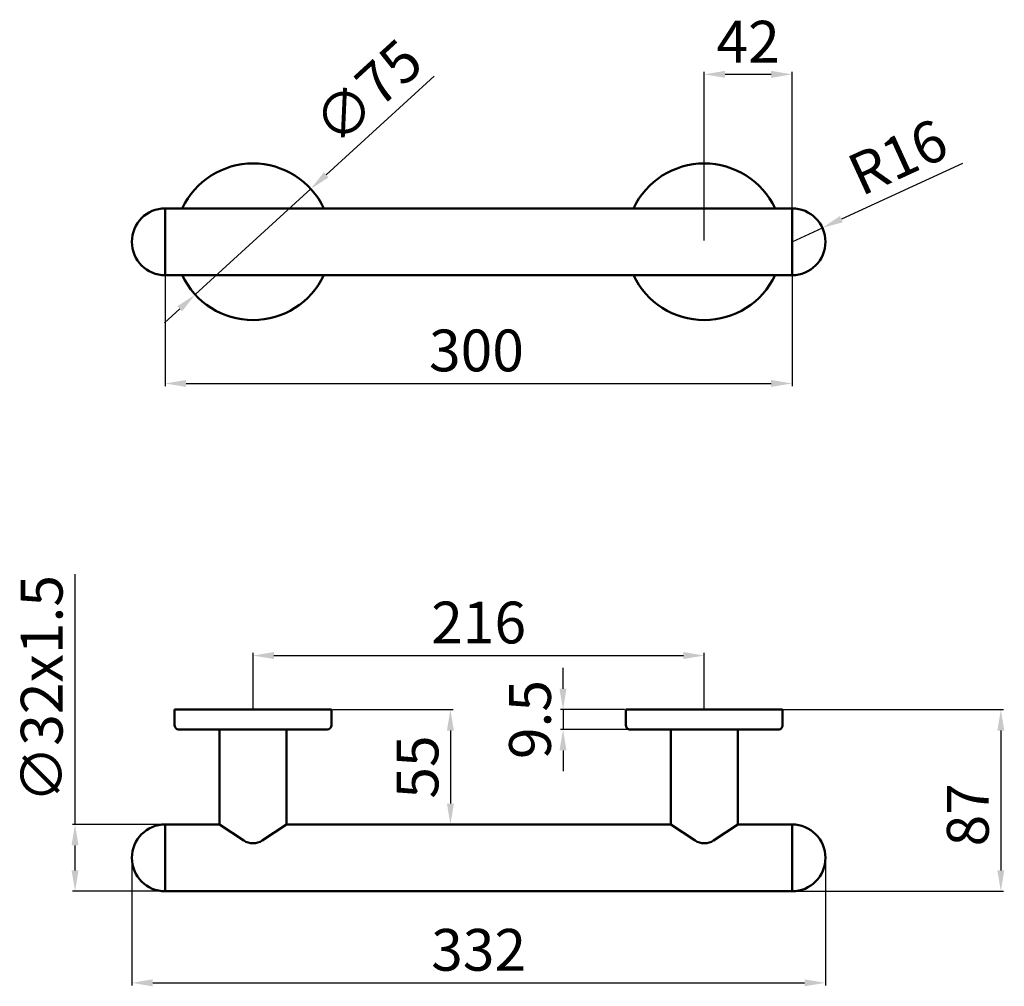
# Model space of a CAD drawing. Units: millimetres. Extents: x 111 to 1677, y -284 to 179.
# Drawn here: x 111 to 582, y -284 to 179 of the extents above; entities that cross this region are included whole.
import ezdxf

# ---------------------------------------------------------------- set-up
doc = ezdxf.new("R2010")
doc.units = ezdxf.units.MM
doc.layers.add('Disegno', color=7, linetype='Continuous', lineweight=50)
doc.layers.add('Quote', color=1, linetype='Continuous', lineweight=18)
doc.styles.get("Standard").update_dxf_attribs({"font": 'ARIALUNI.TTF', "height": 20})
doc.dimstyles.new('ISO-25', dxfattribs={"dimtxt": 20, "dimasz": 10, "dimexe": 1.25, "dimexo": 0.625, "dimgap": 3, "dimtad": 1, "dimdsep": 46, "dimtxsty": 'Standard', "dimcen": 2.5, "dimadec": 0, "dimazin": 0, "dimtfac": 1, "dimtmove": 0, "dimatfit": 3, "dimfxl": 1, "dimarcsym": 0})

# ---------------------------------------------------------------- blocks, each defined once
blk = doc.blocks.new('*D2')
at = {"layer": 'Defpoints', "color": 0, "transparency": 16777216}
for p in [(180.36, 72.82), (480.36, 72.82), (480.36, 4.97)]:
    blk.add_point(p, dxfattribs=at)
at = {"layer": 'Quote', "color": 0, "lineweight": -2, "transparency": 16777216}
for p, q in [((180.36, 72.19), (180.36, 3.72)), ((480.36, 72.19), (480.36, 3.72)), ((190.36, 4.97), (470.36, 4.97))]:
    blk.add_line(p, q, dxfattribs=at)
at = {"layer": 'Quote', "color": 0, "transparency": 16777216}
for points in [[(190.36, 6.64), (190.36, 3.31), (180.36, 4.97)], [(470.36, 6.64), (470.36, 3.31), (480.36, 4.97)]]:
    blk.add_solid(points, dxfattribs=at)
at = {"layer": 'Quote', "color": 0, "transparency": 16777216, "insert": (329.32, 18.19), "char_height": 20, "attachment_point": 5}
blk.add_mtext('300', dxfattribs=at)
blk = doc.blocks.new('*D3')
at = {"layer": 'Defpoints', "color": 0, "transparency": 16777216}
for p in [(180.36, -206.19), (137.18, -238.19), (180.36, -238.19)]:
    blk.add_point(p, dxfattribs=at)
at = {"layer": 'Quote', "color": 0, "lineweight": -2, "transparency": 16777216}
for p, q in [((137.18, -206.19), (137.18, -86.36)), ((179.74, -206.19), (135.93, -206.19)), ((137.18, -228.19), (137.18, -216.19)), ((179.74, -238.19), (135.93, -238.19))]:
    blk.add_line(p, q, dxfattribs=at)
at = {"layer": 'Quote', "color": 0, "transparency": 16777216}
for points in [[(135.51, -216.19), (138.84, -216.19), (137.18, -206.19)], [(135.51, -228.19), (138.84, -228.19), (137.18, -238.19)]]:
    blk.add_solid(points, dxfattribs=at)
at = {"layer": 'Quote', "color": 0, "transparency": 16777216, "insert": (123.81, -141.27), "char_height": 20, "attachment_point": 5, "rotation": 90}
blk.add_mtext('∅32x1.5', dxfattribs=at)
blk = doc.blocks.new('*D4')
at = {"layer": 'Defpoints', "color": 0, "transparency": 16777216}
for p in [(250.03, 98.13), (194.7, 47.51)]:
    blk.add_point(p, dxfattribs=at)
at = {"layer": 'Quote', "color": 0, "lineweight": -2, "transparency": 16777216}
for p, q in [((309.07, 152.14), (257.41, 104.88)), ((194.7, 47.51), (250.03, 98.13)), ((187.32, 40.76), (179.94, 34.01))]:
    blk.add_line(p, q, dxfattribs=at)
at = {"layer": 'Quote', "color": 0, "transparency": 16777216}
for points in [[(256.28, 106.11), (258.53, 103.65), (250.03, 98.13)], [(186.19, 41.99), (188.44, 39.53), (194.7, 47.51)]]:
    blk.add_solid(points, dxfattribs=at)
at = {"layer": 'Quote', "color": 0, "transparency": 16777216, "insert": (279.04, 142.72), "char_height": 20, "attachment_point": 5, "rotation": 42.4542}
blk.add_mtext('∅75', dxfattribs=at)
blk = doc.blocks.new('*D5')
at = {"layer": 'Defpoints', "color": 0, "transparency": 16777216}
for p in [(400.86, -151.19), (370.75, -160.69), (402.86, -160.69)]:
    blk.add_point(p, dxfattribs=at)
at = {"layer": 'Quote', "color": 0, "lineweight": -2, "transparency": 16777216}
for p, q in [((370.75, -141.19), (370.75, -131.19)), ((400.24, -151.19), (369.5, -151.19)), ((370.75, -151.19), (370.75, -160.69)), ((402.24, -160.69), (369.5, -160.69)), ((370.75, -170.69), (370.75, -180.69))]:
    blk.add_line(p, q, dxfattribs=at)
at = {"layer": 'Quote', "color": 0, "transparency": 16777216}
for points in [[(369.08, -141.19), (372.42, -141.19), (370.75, -151.19)], [(369.08, -170.69), (372.42, -170.69), (370.75, -160.69)]]:
    blk.add_solid(points, dxfattribs=at)
at = {"layer": 'Quote', "color": 0, "transparency": 16777216, "insert": (357.53, -155.94), "char_height": 20, "attachment_point": 5, "rotation": 90}
blk.add_mtext('9.5', dxfattribs=at)
blk = doc.blocks.new('*D6')
at = {"layer": 'Defpoints', "color": 0, "transparency": 16777216}
for p in [(470.75, -151.19), (480.36, -238.19), (580.31, -238.19)]:
    blk.add_point(p, dxfattribs=at)
at = {"layer": 'Quote', "color": 0, "lineweight": -2, "transparency": 16777216}
for p, q in [((471.38, -151.19), (581.56, -151.19)), ((580.31, -161.19), (580.31, -228.19)), ((480.99, -238.19), (581.56, -238.19))]:
    blk.add_line(p, q, dxfattribs=at)
at = {"layer": 'Quote', "color": 0, "transparency": 16777216}
for points in [[(578.64, -161.19), (581.98, -161.19), (580.31, -151.19)], [(578.64, -228.19), (581.98, -228.19), (580.31, -238.19)]]:
    blk.add_solid(points, dxfattribs=at)
at = {"layer": 'Quote', "color": 0, "transparency": 16777216, "insert": (567.09, -201.55), "char_height": 20, "attachment_point": 5, "rotation": 90}
blk.add_mtext('87', dxfattribs=at)
blk = doc.blocks.new('*D7')
at = {"layer": 'Defpoints', "color": 0, "transparency": 16777216}
for p in [(438.36, -125.3), (222.36, -151.19), (438.36, -151.19)]:
    blk.add_point(p, dxfattribs=at)
at = {"layer": 'Quote', "color": 0, "lineweight": -2, "transparency": 16777216}
for p, q in [((222.36, -150.56), (222.36, -124.05)), ((232.36, -125.3), (428.36, -125.3)), ((438.36, -150.56), (438.36, -124.05))]:
    blk.add_line(p, q, dxfattribs=at)
at = {"layer": 'Quote', "color": 0, "transparency": 16777216}
for points in [[(232.36, -123.63), (232.36, -126.96), (222.36, -125.3)], [(428.36, -123.63), (428.36, -126.96), (438.36, -125.3)]]:
    blk.add_solid(points, dxfattribs=at)
at = {"layer": 'Quote', "color": 0, "transparency": 16777216, "insert": (330.36, -112.08), "char_height": 20, "attachment_point": 5}
blk.add_mtext('216', dxfattribs=at)
blk = doc.blocks.new('*D8')
at = {"layer": 'Defpoints', "color": 0, "transparency": 16777216}
for p in [(259.86, -151.19), (238.36, -206.19), (316.85, -206.19)]:
    blk.add_point(p, dxfattribs=at)
at = {"layer": 'Quote', "color": 0, "lineweight": -2, "transparency": 16777216}
for p, q in [((260.49, -151.19), (318.1, -151.19)), ((316.85, -161.19), (316.85, -196.19)), ((238.99, -206.19), (318.1, -206.19))]:
    blk.add_line(p, q, dxfattribs=at)
at = {"layer": 'Quote', "color": 0, "transparency": 16777216}
for points in [[(315.18, -161.19), (318.51, -161.19), (316.85, -151.19)], [(315.18, -196.19), (318.51, -196.19), (316.85, -206.19)]]:
    blk.add_solid(points, dxfattribs=at)
at = {"layer": 'Quote', "color": 0, "transparency": 16777216, "insert": (303.68, -178.69), "char_height": 20, "attachment_point": 5, "rotation": 90}
blk.add_mtext('55', dxfattribs=at)
blk = doc.blocks.new('*D9')
at = {"layer": 'Defpoints', "color": 0, "transparency": 16777216}
for p in [(494.91, 79.49), (480.36, 72.82)]:
    blk.add_point(p, dxfattribs=at)
at = {"layer": 'Quote', "color": 0, "lineweight": -2, "transparency": 16777216}
for p, q in [((562.02, 110.28), (504, 83.66)), ((480.36, 72.82), (494.91, 79.49))]:
    blk.add_line(p, q, dxfattribs=at)
at = {"layer": 'Quote', "color": 0, "transparency": 16777216}
blk.add_solid([(503.3, 85.18), (504.69, 82.15), (494.91, 79.49)], dxfattribs=at)
at = {"layer": 'Quote', "color": 0, "transparency": 16777216, "insert": (532.04, 111.07), "char_height": 20, "attachment_point": 5, "rotation": 24.6431}
blk.add_mtext('R16', dxfattribs=at)
blk = doc.blocks.new('*D10')
at = {"layer": 'Defpoints', "color": 0, "transparency": 16777216}
for p in [(164.36, -222.19), (496.36, -222.19), (496.36, -282.01)]:
    blk.add_point(p, dxfattribs=at)
at = {"layer": 'Quote', "color": 0, "lineweight": -2, "transparency": 16777216}
for p, q in [((164.36, -222.81), (164.36, -283.26)), ((496.36, -222.81), (496.36, -283.26)), ((174.36, -282.01), (486.36, -282.01))]:
    blk.add_line(p, q, dxfattribs=at)
at = {"layer": 'Quote', "color": 0, "transparency": 16777216}
for points in [[(174.36, -280.34), (174.36, -283.68), (164.36, -282.01)], [(486.36, -280.34), (486.36, -283.68), (496.36, -282.01)]]:
    blk.add_solid(points, dxfattribs=at)
at = {"layer": 'Quote', "color": 0, "transparency": 16777216, "insert": (330.36, -268.79), "char_height": 20, "attachment_point": 5}
blk.add_mtext('332', dxfattribs=at)
blk = doc.blocks.new('*D11')
at = {"layer": 'Defpoints', "color": 0, "transparency": 16777216}
for p in [(438.36, 152.98), (480.36, 88.82), (438.36, 72.82)]:
    blk.add_point(p, dxfattribs=at)
at = {"layer": 'Quote', "color": 0, "lineweight": -2, "transparency": 16777216}
for p, q in [((438.36, 73.44), (438.36, 154.23)), ((470.36, 152.98), (448.36, 152.98)), ((480.36, 89.44), (480.36, 154.23))]:
    blk.add_line(p, q, dxfattribs=at)
at = {"layer": 'Quote', "color": 0, "transparency": 16777216}
for points in [[(448.36, 154.65), (448.36, 151.32), (438.36, 152.98)], [(470.36, 154.65), (470.36, 151.32), (480.36, 152.98)]]:
    blk.add_solid(points, dxfattribs=at)
at = {"layer": 'Quote', "color": 0, "transparency": 16777216, "insert": (459.36, 166.03), "char_height": 20, "attachment_point": 5}
blk.add_mtext('42', dxfattribs=at)

msp = doc.modelspace()

# ---------------------------------------------------------------- linework, layer by layer
at = {"layer": 'Disegno'}
for p, q in [((180.363, 88.819), (480.363, 88.819)), ((180.363, 88.819), (180.363, 56.819)), ((180.363, 88.819), (180.363, 56.819)), ((480.363, 88.819), (480.363, 56.819)), ((480.363, 88.819), (480.363, 56.819)), ((180.363, 56.819), (480.363, 56.819)), ((206.365, -160.689), (206.364, -206.189)), ((238.364, -160.689), (238.364, -206.189)), ((473.864, -160.689), (402.863, -160.691)), ((422.363, -160.69), (422.364, -206.189)), ((454.363, -160.69), (454.363, -206.189)), ((180.364, -206.189), (206.364, -206.189)), ((180.364, -206.189), (180.364, -238.189)), ((180.364, -206.189), (180.364, -238.189)), ((217.944, -213.863, 4.354), (206.362, -206.193)), ((238.362, -206.193, -16), (226.778, -213.863, 4.354)), ((238.364, -206.186), (422.366, -206.193, -16)), ((422.366, -206.193, -16), (433.949, -213.863, 4.354)), ((442.783, -213.863, 4.354), (454.366, -206.193)), ((454.364, -206.189), (480.364, -206.189)), ((480.364, -206.189), (480.364, -238.189)), ((180.364, -238.189), (480.364, -238.189))]:
    msp.add_line(p, q, dxfattribs=at)
at = {"layer": 'Disegno', "color": 7}
for p, q in [((184.863, -151.188), (184.863, -158.689)), ((185.463, -151.189), (184.863, -151.189)), ((259.263, -151.189), (185.463, -151.189)), ((259.263, -151.189), (259.863, -151.189)), ((259.863, -151.189), (259.863, -158.679)), ((400.863, -151.189), (400.863, -158.691)), ((401.463, -151.189), (400.863, -151.189)), ((401.463, -151.189), (475.263, -151.189)), ((475.263, -151.189), (475.863, -151.189)), ((475.864, -151.188), (475.864, -158.679)), ((257.863, -160.689), (186.863, -160.689))]:
    msp.add_line(p, q, dxfattribs=at)
at = {"layer": 'Disegno'}
for centre, radius, start, end in [((222.363, 72.819), 37.5, 25.2562, 154.7438), ((438.363, 72.819), 37.5, 25.2562, 154.7438), ((180.363, 72.819), 16, 90, 270), ((480.363, 72.819), 16, 270, 90), ((222.363, 72.819), 37.5, 205.2562, 334.7438), ((438.363, 72.819), 37.5, 205.2562, 334.7438), ((402.863, -158.691), 2, 180, 270.001), ((473.864, -158.689), 2, 270.001, 0.00123), ((180.364, -222.189), 16, 90, 270), ((480.364, -222.189), 16, 270, 90), ((222.361, -207.193, 4.354), 8, 236.48702, 303.51089), ((438.366, -207.193, 4.354), 8, 236.48911, 303.51298)]:
    msp.add_arc(centre, radius, start, end, dxfattribs=at)
at = {"layer": 'Disegno', "color": 7}
for centre, start, end in [((186.863, -158.689), 179.99877, 270), ((257.863, -158.689), 270, 0)]:
    msp.add_arc(centre, 2, start, end, dxfattribs=at)

# ---------------------------------------------------------------- dimensions: what is measured, and where the dimension line sits
at = {"layer": 'Quote'}
for base, p1, p2, picture, middle in [((438.363, 152.983), (480.363, 88.819), (438.363, 72.819), '*D11', (459.363, 166.031)), ((438.363, -125.297), (222.363, -151.189), (438.363, -151.189), '*D7', (330.363, -112.079))]:
    dim = msp.add_linear_dim(base=base, p1=p1, p2=p2, dimstyle='ISO-25', dxfattribs=at)
    dim.commit()
    dim.dimension.update_dxf_attribs({"geometry": picture, "text_midpoint": middle})
dim = msp.add_diameter_dim_2p(p1=(194.695, 47.507), p2=(250.031, 98.132), dimstyle='ISO-25', dxfattribs=at)
dim.commit()
dim.dimension.update_dxf_attribs({"geometry": '*D4', "text_midpoint": (288.031, 132.896), "dimtype": 163})
dim = msp.add_radius_dim(center=(480.363, 72.819), mpoint=(494.906, 79.491), dimstyle='ISO-25', dxfattribs=at)
dim.commit()
dim.dimension.update_dxf_attribs({"geometry": '*D9', "text_midpoint": (532.043, 111.07)})
for base, p1, p2, picture, middle in [((480.363, 4.972), (180.363, 72.819), (480.363, 72.819), '*D2', (329.321, 4.972)), ((496.364, -282.008), (164.364, -222.189), (496.364, -222.189), '*D10', (330.364, -282.008))]:
    dim = msp.add_linear_dim(base=base, p1=p1, p2=p2, dimstyle='ISO-25', dxfattribs=at)
    dim.commit()
    dim.dimension.update_dxf_attribs({"geometry": picture, "text_midpoint": middle, "dimtype": 160})
dim = msp.add_linear_dim(base=(137.178, -238.189), p1=(180.364, -206.189), p2=(180.364, -238.189), angle=90, text='∅32x1.5', dimstyle='ISO-25', dxfattribs=at)
dim.commit()
dim.dimension.update_dxf_attribs({"geometry": '*D3', "text_midpoint": (137.178, -141.273), "dimtype": 160})
for base, p1, p2, picture, middle in [((370.751, -160.691), (400.863, -151.189), (402.863, -160.691), '*D5', (370.751, -155.94)), ((580.308, -238.189), (470.75, -151.189), (480.364, -238.189), '*D6', (580.308, -201.551))]:
    dim = msp.add_linear_dim(base=base, p1=p1, p2=p2, angle=90, dimstyle='ISO-25', dxfattribs=at)
    dim.commit()
    dim.dimension.update_dxf_attribs({"geometry": picture, "text_midpoint": middle, "dimtype": 160})
dim = msp.add_linear_dim(base=(316.848, -206.189), p1=(259.863, -151.189), p2=(238.364, -206.189), angle=90, dimstyle='ISO-25', dxfattribs=at)
dim.commit()
dim.dimension.update_dxf_attribs({"geometry": '*D8', "text_midpoint": (303.677, -178.689)})

doc.saveas('drawing.dxf')
